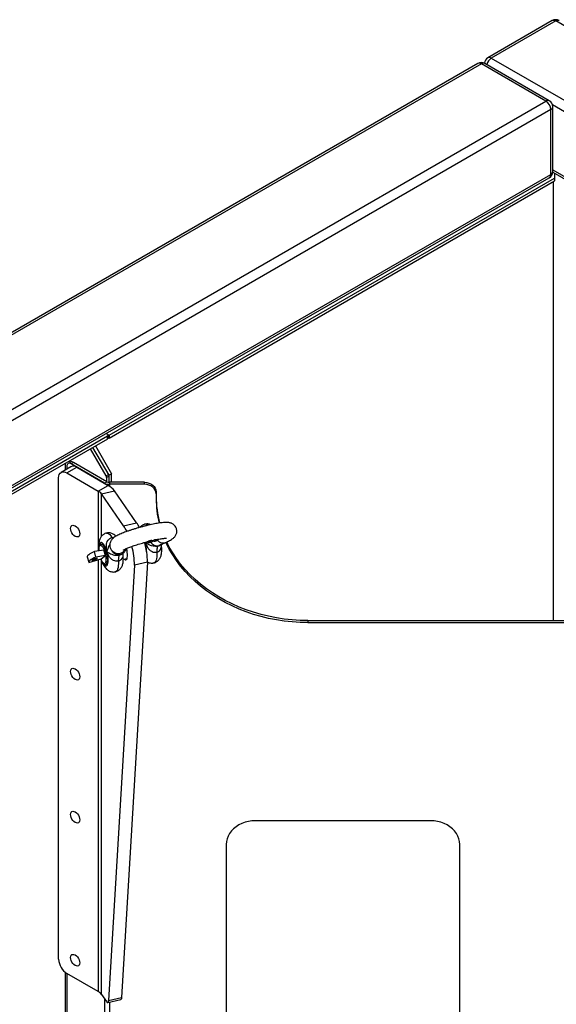
# Model space of a CAD drawing. Units: millimetres. Extents: x 1381 to 7494, y 508 to 4738.
# Drawn here: x 5566 to 6026, y 3894 to 4738 of the extents above; entities that cross this region are included whole.
import ezdxf

# ---------------------------------------------------------------- set-up
doc = ezdxf.new("R2010")
doc.units = ezdxf.units.MM

# ---------------------------------------------------------------- blocks, each defined once
blk = doc.blocks.new('A$C14823')
at = {"color": 7, "linetype": 'Continuous', "lineweight": 25}
for p, q in [((-11.28, 2486.24), (-66.43, 2454.4)), ((-8.28, 2485.94), (-63.43, 2454.1)), ((1454.02, 1641.77), (-8.28, 2485.94)), ((-63.43, 2454.1), (1398.86, 1609.93)), ((-74.92, 2449.5), (-1409.94, 1678.81)), ((-71.92, 2449.2), (-1406.94, 1678.51)), ((-16.77, 2417.36), (-71.92, 2449.2)), ((-13.77, 2417.66), (-68.92, 2449.5)), ((-1351.78, 1646.67), (-16.77, 2417.36)), ((1333.67, 1637.77), (-10.97, 2414.02)), ((-10.77, 2356.94), (-10.77, 2412.46)), ((-12.52, 2410.01), (-1347.54, 1639.32)), ((-12.52, 2354.49), (-12.52, 2410.01)), ((-1301.93, 1610.13), (-12.52, 2354.49)), ((-10.79, 2356.36), (1283.62, 1609.11)), ((-10.77, 2358.37), (1285.37, 1610.13)), ((-9.28, 2355.49), (-9.28, 2349.01)), ((-1300.18, 1609.11), (-13.77, 2351.74)), ((-390.82, 2131.2), (-9.28, 2351.46)), ((-390.82, 2128.75), (-9.28, 2349.01)), ((-10.4, 2348.36), (-10.4, 1972.48)), ((-392.24, 2130.38), (-967.82, 1798.11)), ((-392.24, 2127.93), (-967.82, 1795.66)), ((-393.31, 2132.63), (-390.82, 2131.2)), ((-392.24, 2127.93), (-392.24, 2130.38)), ((-391.65, 2128.75), (-391.65, 2131.2)), ((-391.65, 2129.23), (-390.82, 2128.75)), ((-390.82, 2131.2), (-390.82, 2128.75)), ((-393.36, 2096.4), (-406.74, 2119.57)), ((-390.82, 2096.91), (-404.61, 2120.79)), ((-402.49, 2122.01), (-388.7, 2098.13)), ((-423.73, 2108.17), (-425.85, 2106.95)), ((-424.06, 2107.98), (-424.06, 2109.56)), ((-423.4, 2104.26), (-431.89, 2099.36)), ((-428.3, 2107.12), (-428.3, 2101.43)), ((-426.89, 2104.66), (-426.89, 2102.25)), ((-426.89, 2098.86), (-418.4, 2103.76)), ((-421.23, 2107.93), (-423.35, 2106.7)), ((-394.7, 2090.16), (-423.35, 2106.7)), ((-392.58, 2091.39), (-421.23, 2107.93)), ((-418.4, 2103.76), (-391.54, 2088.25)), ((-433.96, 1682.43), (-433.96, 2094.78)), ((-426.89, 2098.86), (-400.02, 2083.36)), ((-394.7, 2090.16), (-392.58, 2091.39)), ((-393.36, 2096.4), (-391.24, 2097.62)), ((-390.82, 2096.23), (-392.95, 2095)), ((-392.95, 2095), (-392.95, 2091.6)), ((-388.7, 2098.13), (-390.82, 2096.91)), ((-390.82, 2090.89), (-390.82, 2096.91)), ((-388.7, 2090.88), (-388.7, 2098.13)), ((-400.02, 2083.36), (-391.54, 2088.25)), ((-400.02, 2083.36), (-400.02, 2032.09)), ((-397.37, 2081.04), (-386.24, 2083.62)), ((-394.7, 2090.16), (-394.7, 2090.08)), ((-390.46, 2090.88), (-390.46, 2087.59)), ((-360.46, 2090.88), (-390.46, 2090.88)), ((-360.46, 2089.15), (-390.46, 2089.15)), ((-367.2, 2056.25), (-386.24, 2083.62)), ((-360.46, 2089.15), (-360.46, 2090.88)), ((-378.34, 2053.67), (-397.37, 2081.04)), ((-397.37, 2044.51), (-397.37, 2081.04)), ((-350.46, 2082.72), (-350.46, 2076.9)), ((-378.34, 2053.67), (-367.2, 2056.25)), ((-388.39, 2043.55), (-386.58, 2043.59)), ((-355.25, 2039.85), (-355.51, 2040.81)), ((-353.89, 2040.02), (-354.16, 2040.98)), ((-353.38, 2040.9), (-353.44, 2041.13)), ((-353.38, 2040.9), (-352.95, 2040.72)), ((-352.83, 2040.29), (-353.09, 2041.25)), ((-352.67, 2040.29), (-352.94, 2041.25)), ((-350.56, 2040.85), (-351.16, 2040.62)), ((-351.16, 2040.62), (-350.09, 2040.84)), ((-350.82, 2041.8), (-351.13, 2041.74)), ((-350.87, 2040.78), (-351.13, 2041.74)), ((-350.87, 2040.78), (-350.56, 2040.85)), ((-350.56, 2040.85), (-350.82, 2041.8)), ((-350.09, 2040.84), (-350.35, 2041.8)), ((-395.26, 2032.83), (-403.36, 2031.57)), ((-397.55, 2038.03), (-397.64, 2038.01)), ((-393.94, 2028.05), (-395.26, 2032.83)), ((-357.47, 2040.16), (-357.2, 2039.2)), ((-357.16, 2039.21), (-357.42, 2040.16)), ((-356.59, 2039.43), (-356.86, 2040.38)), ((-356.6, 2039.36), (-356.58, 2039.36)), ((-356.37, 2039.41), (-356.04, 2039.49)), ((-355.98, 2039.51), (-356, 2039.58)), ((-352.83, 2040.29), (-352.67, 2040.29)), ((-346.73, 2037.12), (-345.87, 2037.77)), ((-409.47, 2027.14), (-408.15, 2022.36)), ((-408.1, 2022.22), (-397.63, 2025.27)), ((-402.04, 2026.79), (-403.36, 2031.57)), ((-393.94, 2028.05), (-402.04, 2026.79)), ((-400.02, 2024.57), (-400.02, 1654.67)), ((-397.63, 2025.27), (-393.94, 2028.05)), ((-397.37, 1652.35), (-397.37, 2023.95)), ((-379.67, 2029.49), (-378.81, 2030.14)), ((-378.58, 2024.98), (-375.32, 2025.73)), ((-393.58, 2020.47), (-393.49, 2020.5)), ((-369.02, 2019.86), (-391.18, 1647.05)), ((-357.89, 2022.44), (-380.04, 1649.63)), ((-357.89, 2022.44), (-369.02, 2019.86)), ((-220.46, 1972.48), (-220.46, 1970.75)), ((-220.46, 1972.48), (203.9, 1972.48)), ((-220.46, 1970.75), (203.9, 1970.75)), ((-115.46, 1801.08), (-265.46, 1801.08)), ((-290.46, 1780.67), (-290.46, 1547.78)), ((-90.46, 1547.78), (-90.46, 1780.67)), ((-428.3, 1671.16), (-428.3, 1422.85)), ((-400.02, 1654.67), (-426.89, 1670.18)), ((-426.89, 1670.18), (-426.89, 1421.22)), ((-397.37, 1652.35), (-393.03, 1646.11)), ((-394.7, 1648.52), (-394.7, 1398.55)), ((-391.9, 1645.32), (-380.76, 1647.9)), ((-391.18, 1647.05), (-380.04, 1649.63)), ((-390.46, 1645.66), (-390.46, 1397.54))]:
    blk.add_line(p, q, dxfattribs=at)
at = {"color": 7, "linetype": 'Continuous', "lineweight": 25, "flags": 128}
for points in [[(-433.96, 2094.78), (-433.82, 2096.3), (-433.42, 2097.59), (-432.77, 2098.63), (-431.89, 2099.36), (-430.82, 2099.76), (-429.59, 2099.8), (-428.27, 2099.5), (-426.89, 2098.86)], [(-360.46, 2090.88), (-358.51, 2090.72), (-356.63, 2090.26), (-354.91, 2089.5), (-353.39, 2088.49), (-352.15, 2087.25), (-351.22, 2085.84), (-350.65, 2084.31), (-350.46, 2082.72)], [(-350.46, 2080.98), (-350.65, 2082.58), (-351.22, 2084.11), (-352.15, 2085.52), (-353.39, 2086.76), (-354.91, 2087.77), (-356.63, 2088.53), (-358.51, 2088.99), (-360.46, 2089.15)], [(-423.71, 2051.3), (-423.57, 2052.39), (-423.18, 2053.25), (-422.57, 2053.82), (-421.76, 2054.07), (-420.82, 2053.97), (-419.82, 2053.55), (-418.81, 2052.81), (-417.87, 2051.82), (-417.07, 2050.64), (-416.45, 2049.36), (-416.06, 2048.05), (-415.93, 2046.81), (-416.06, 2045.72), (-416.45, 2044.87), (-417.07, 2044.29), (-417.87, 2044.04), (-418.81, 2044.14), (-419.82, 2044.56), (-420.82, 2045.3), (-421.76, 2046.29), (-422.57, 2047.47), (-423.18, 2048.75), (-423.57, 2050.06), (-423.71, 2051.3)], [(-392.96, 2047.38), (-392.76, 2047.41), (-391.97, 2047.31), (-391.12, 2046.86), (-390.22, 2046.07), (-389.31, 2044.96), (-388.39, 2043.55)], [(-388.39, 2043.55), (-387.97, 2042.89), (-387.69, 2042.51)], [(-343.59, 2038.81), (-344.34, 2038.61), (-345.44, 2038.65), (-346.57, 2039.03), (-347.68, 2039.74), (-348.71, 2040.74), (-349.56, 2041.92)], [(-399.42, 2032.18), (-399.43, 2032.3), (-399.46, 2033.73), (-399.36, 2034.95), (-399.13, 2035.92), (-398.79, 2036.58), (-398.35, 2036.92), (-397.82, 2036.91), (-397.23, 2036.56), (-396.6, 2035.88), (-395.97, 2034.9), (-395.36, 2033.67), (-394.8, 2032.23), (-394.31, 2030.66)], [(-392.69, 2031.4), (-393.25, 2033.22), (-393.88, 2034.9), (-394.57, 2036.37), (-395.3, 2037.6), (-396.02, 2038.53), (-396.72, 2039.12), (-397.37, 2039.37), (-397.96, 2039.25), (-398.44, 2038.77), (-398.82, 2037.96), (-399.07, 2036.87)], [(-397.68, 2038), (-397.6, 2038.02), (-397.01, 2037.93), (-396.37, 2037.49), (-395.7, 2036.71), (-395.02, 2035.63), (-394.37, 2034.28), (-393.77, 2032.72), (-393.24, 2031.03)], [(-397.55, 2038.03), (-397.5, 2038.04), (-396.92, 2037.95), (-396.28, 2037.51), (-395.6, 2036.73), (-394.93, 2035.65), (-394.27, 2034.3), (-393.67, 2032.75), (-393.15, 2031.05)], [(-377.77, 2025.17), (-377.51, 2024.92), (-376.87, 2024.52), (-376.3, 2024.48), (-375.81, 2024.8), (-375.42, 2025.46), (-375.15, 2026.44), (-375.01, 2027.7), (-375.01, 2029.19), (-375.15, 2030.84), (-375.42, 2032.59), (-375.76, 2034.17)], [(-348.82, 2036.2), (-349.1, 2035.92), (-349.34, 2035.51), (-349.55, 2035), (-349.71, 2034.38), (-349.82, 2033.66), (-349.89, 2032.85), (-349.91, 2031.97), (-349.89, 2031.01)], [(-345.87, 2037.77), (-346.75, 2037.21), (-348.15, 2036.71)], [(-220.46, 1970.75), (-227.26, 1970.9), (-234.05, 1971.33), (-240.8, 1972.06), (-247.49, 1973.07), (-254.11, 1974.37), (-260.63, 1975.95), (-267.05, 1977.8), (-273.34, 1979.93), (-279.48, 1982.32), (-285.46, 1984.97), (-291.26, 1987.88), (-296.87, 1991.02), (-302.27, 1994.41), (-307.45, 1998.02), (-312.38, 2001.84), (-317.07, 2005.87), (-321.49, 2010.1), (-325.63, 2014.51), (-329.49, 2019.09), (-333.04, 2023.83), (-336.29, 2028.71), (-339.22, 2033.73), (-341.83, 2038.86), (-342.1, 2039.46)], [(-220.46, 1972.48), (-227.26, 1972.63), (-234.05, 1973.06), (-240.8, 1973.79), (-247.49, 1974.8), (-254.11, 1976.1), (-260.63, 1977.68), (-267.05, 1979.53), (-273.34, 1981.66), (-279.48, 1984.05), (-285.46, 1986.7), (-291.26, 1989.61), (-296.87, 1992.76), (-302.27, 1996.14), (-307.45, 1999.75), (-312.38, 2003.57), (-317.07, 2007.6), (-321.49, 2011.83), (-325.63, 2016.24), (-329.49, 2020.82), (-333.04, 2025.56), (-336.29, 2030.44), (-339.22, 2035.46), (-341.43, 2039.76)], [(-403.36, 2031.57), (-404.9, 2030.83), (-406.24, 2030.13), (-407.35, 2029.47), (-408.24, 2028.86), (-408.9, 2028.3), (-409.31, 2027.81), (-409.48, 2027.37), (-409.47, 2027.14)], [(-402.04, 2026.79), (-403.58, 2026.05), (-404.92, 2025.34), (-406.04, 2024.69), (-406.92, 2024.08), (-407.58, 2023.52), (-407.99, 2023.03), (-408.17, 2022.59), (-408.1, 2022.22)], [(-400.89, 2025.48), (-400.82, 2025.62), (-401.11, 2025.67), (-401.72, 2025.6), (-402.55, 2025.43), (-403.49, 2025.19), (-404.39, 2024.91), (-405.1, 2024.63), (-405.53, 2024.4), (-405.61, 2024.25), (-405.32, 2024.21), (-404.71, 2024.27), (-403.87, 2024.44), (-402.93, 2024.68), (-402.04, 2024.97), (-401.32, 2025.24), (-400.89, 2025.48)], [(-394.31, 2030.66), (-393.92, 2029.01), (-393.63, 2027.37), (-393.47, 2025.8), (-393.43, 2024.37), (-393.53, 2023.15), (-393.76, 2022.18), (-394.1, 2021.51), (-394.55, 2021.18), (-395.08, 2021.19), (-395.67, 2021.54), (-396.29, 2022.22), (-396.92, 2023.19), (-397.53, 2024.43), (-397.85, 2025.21)], [(-395.27, 2020.82), (-395.11, 2020.62), (-394.4, 2019.86), (-393.72, 2019.44), (-393.1, 2019.37), (-392.56, 2019.67), (-392.13, 2020.32), (-391.81, 2021.29), (-391.62, 2022.56), (-391.57, 2024.07), (-391.66, 2025.78), (-391.88, 2027.61), (-392.22, 2029.51), (-392.69, 2031.4)], [(-393.24, 2031.03), (-392.81, 2029.26), (-392.5, 2027.49), (-392.31, 2025.79), (-392.26, 2024.24), (-392.34, 2022.88), (-392.56, 2021.79), (-392.91, 2021.01), (-393.36, 2020.56), (-393.56, 2020.48)], [(-393.15, 2031.05), (-392.72, 2029.28), (-392.4, 2027.51), (-392.22, 2025.81), (-392.17, 2024.26), (-392.25, 2022.91), (-392.47, 2021.81), (-392.82, 2021.03), (-393.27, 2020.58), (-393.49, 2020.5)], [(-381.77, 2028.57), (-382.05, 2028.28), (-382.29, 2027.88), (-382.49, 2027.37), (-382.65, 2026.74), (-382.77, 2026.03), (-382.83, 2025.22), (-382.86, 2024.33), (-382.83, 2023.38)], [(-381.09, 2029.07), (-379.7, 2029.58), (-378.81, 2030.14)], [(-349.89, 2031.01), (-349.85, 2028.94), (-349.94, 2027.07), (-350.17, 2025.44), (-350.52, 2024.08), (-350.99, 2023.03), (-351.57, 2022.3), (-352.25, 2021.91), (-352.34, 2021.89)], [(-382.83, 2023.38), (-382.79, 2021.31), (-382.89, 2019.43), (-383.11, 2017.8), (-383.46, 2016.44), (-383.93, 2015.39), (-384.52, 2014.66), (-385.19, 2014.28), (-385.29, 2014.25)], [(-423.71, 1928.82), (-423.57, 1929.91), (-423.18, 1930.76), (-422.57, 1931.34), (-421.76, 1931.59), (-420.82, 1931.49), (-419.82, 1931.07), (-418.81, 1930.33), (-417.87, 1929.34), (-417.07, 1928.16), (-416.45, 1926.88), (-416.06, 1925.57), (-415.93, 1924.33), (-416.06, 1923.24), (-416.45, 1922.38), (-417.07, 1921.81), (-417.87, 1921.56), (-418.81, 1921.66), (-419.82, 1922.08), (-420.82, 1922.82), (-421.76, 1923.81), (-422.57, 1924.99), (-423.18, 1926.27), (-423.57, 1927.58), (-423.71, 1928.82)], [(-423.71, 1806.34), (-423.57, 1807.42), (-423.18, 1808.28), (-422.57, 1808.86), (-421.76, 1809.11), (-420.82, 1809.01), (-419.82, 1808.58), (-418.81, 1807.85), (-417.87, 1806.86), (-417.07, 1805.68), (-416.45, 1804.39), (-416.06, 1803.09), (-415.93, 1801.85), (-416.06, 1800.76), (-416.45, 1799.9), (-417.07, 1799.33), (-417.87, 1799.08), (-418.81, 1799.17), (-419.82, 1799.6), (-420.82, 1800.34), (-421.76, 1801.33), (-422.57, 1802.51), (-423.18, 1803.79), (-423.57, 1805.1), (-423.71, 1806.34)], [(-265.46, 1801.08), (-268.47, 1800.93), (-271.44, 1800.49), (-274.33, 1799.75), (-277.08, 1798.74), (-279.66, 1797.47), (-282.04, 1795.95), (-284.17, 1794.2), (-286.04, 1792.26), (-287.6, 1790.15), (-288.84, 1787.9), (-289.73, 1785.55), (-290.28, 1783.13), (-290.46, 1780.67)], [(-90.46, 1780.67), (-90.64, 1783.13), (-91.19, 1785.55), (-92.09, 1787.9), (-93.32, 1790.15), (-94.89, 1792.26), (-96.75, 1794.2), (-98.88, 1795.95), (-101.26, 1797.47), (-103.84, 1798.74), (-106.6, 1799.75), (-109.48, 1800.49), (-112.45, 1800.93), (-115.46, 1801.08)], [(-423.71, 1683.86), (-423.57, 1684.94), (-423.18, 1685.8), (-422.57, 1686.38), (-421.76, 1686.62), (-420.82, 1686.53), (-419.82, 1686.1), (-418.81, 1685.37), (-417.87, 1684.38), (-417.07, 1683.2), (-416.45, 1681.91), (-416.06, 1680.61), (-415.93, 1679.37), (-416.06, 1678.28), (-416.45, 1677.42), (-417.07, 1676.85), (-417.87, 1676.6), (-418.81, 1676.69), (-419.82, 1677.12), (-420.82, 1677.86), (-421.76, 1678.85), (-422.57, 1680.02), (-423.18, 1681.31), (-423.57, 1682.62), (-423.71, 1683.86)], [(-393.03, 1646.11), (-392.69, 1645.69), (-392.37, 1645.43), (-392.07, 1645.31), (-391.79, 1645.36), (-391.56, 1645.57), (-391.38, 1645.93), (-391.25, 1646.42), (-391.18, 1647.05)], [(-380.04, 1649.63), (-380.11, 1649.01), (-380.24, 1648.51), (-380.43, 1648.15), (-380.66, 1647.94), (-380.76, 1647.9)]]:
    blk.add_lwpolyline(points, dxfattribs=at)
at = {"color": 7, "linetype": 'Continuous', "lineweight": 25}
for centre, radius, start, end in [((-8.28, 2481.04), 6, 60.00269, 119.99731), ((-10.04, 2483.49), 3.02, 54.38242, 114.30712), ((-6.52, 2483.49), 3.02, 65.69288, 125.61758), ((-63.43, 2449.2), 6, 119.99731, 174.73073), ((-58.27, 2446.17), 9.46, 123.07926, 164.98026), ((-65.19, 2451.65), 3.02, 54.38242, 114.30712), ((-71.92, 2444.3), 6, 60.00269, 119.99731), ((-73.68, 2446.75), 3.02, 54.38242, 114.30712), ((-70.16, 2446.75), 3.02, 65.69288, 125.61758), ((-15.01, 2414.91), 3.02, 65.69288, 125.61758), ((-21.73, 2409.59), 9.22, 2.60548, 57.39452), ((-16.77, 2412.46), 6, 0, 60.00269), ((-13.77, 2412.76), 3.02, 294.37466, 354.3052), ((-16.77, 2356.94), 6, 299.99731, 360), ((-15.38, 2354.13), 2.88, 304.05635, 7.25583), ((-13.77, 2357.24), 3.02, 294.37466, 354.3052), ((-392.55, 2131.2), 0.873, 290.78342, 69.21658), ((-392.65, 2128.85), 1.01, 294.37466, 354.3052), ((-422.7, 2105.88), 2.51, 54.38242, 114.30712), ((-424.73, 2105.01), 2.18, 50.79671, 189.21404), ((-421.33, 2099.67), 5.03, 54.38242, 114.30712), ((-395.83, 2094.91), 2.89, 1.9565, 31.14373), ((-390.55, 2095.21), 4.33, 241.95976, 271.1441), ((-393.71, 2096.13), 2.89, 1.9565, 31.14373), ((-403.93, 2076.21), 8.14, 36.35109, 61.3226), ((-390.63, 2097.8), 8.66, 241.95976, 271.1441), ((-399.35, 2073.96), 16.29, 36.35109, 61.3226), ((-262.8, 2078.7), 87.66, 180.04193, 195.00762), ((-263, 2076.94), 87.46, 180.02884, 193.90117), ((-407.36, 2034.05), 35.03, 24.96339, 34.05138), ((-395.3, 2037.2), 33.94, 26.18617, 34.13575), ((-359.72, 2052.28), 2.74, 39.46445, 96.10076), ((-382.49, 2035.74), 6.81, 211.37152, 281.83595), ((-382.98, 2036.58), 6.76, 287.25851, 334.14379), ((-439.01, 2018.75), 70, 0.91121, 14.25418), ((-428.34, 2021.3), 70.46, 0.93023, 14.90561), ((-387.85, 2031.03), 29.23, 0.80901, 16.90081), ((-349.55, 2043.36), 6.8, 213.31339, 281.85745), ((-382.85, 2036.24), 6.4, 254.32069, 287.05409), ((-418.61, 1683.13), 15.37, 182.60548, 237.39452), ((-403.93, 1647.53), 8.14, 36.35109, 61.3226)]:
    blk.add_arc(centre, radius, start, end, dxfattribs=at)
for points, knots in [([(-343.59, 2038.81), (-343.24, 2038.95), (-342.19, 2039.38), (-340.59, 2040.09), (-338.81, 2040.97), (-337.34, 2041.82), (-336.16, 2042.64), (-335.24, 2043.42), (-334.47, 2044.25), (-333.77, 2045.24), (-333.21, 2046.4), (-332.83, 2047.7), (-332.71, 2049.1), (-332.87, 2050.55), (-333.33, 2051.95), (-334.06, 2053.19), (-334.93, 2054.2), (-335.91, 2054.98), (-336.92, 2055.56), (-337.94, 2055.96), (-338.97, 2056.24), (-340.1, 2056.41), (-341.5, 2056.5), (-343.17, 2056.47), (-345.12, 2056.31), (-347.19, 2056.05), (-349.43, 2055.71), (-351.83, 2055.27), (-354.34, 2054.76), (-356.93, 2054.19), (-359.58, 2053.55), (-362.26, 2052.86), (-364.95, 2052.13), (-367.62, 2051.35), (-370.23, 2050.55), (-372.76, 2049.74), (-375.17, 2048.9), (-377.46, 2048.07), (-379.59, 2047.23), (-381.56, 2046.4), (-383.37, 2045.54), (-385.1, 2044.61), (-386.48, 2043.72), (-387.6, 2042.78), (-388.41, 2041.93), (-389.11, 2040.95), (-389.68, 2039.8), (-390.06, 2038.5), (-390.2, 2037.11), (-390.05, 2035.66), (-389.6, 2034.25), (-388.89, 2033), (-388.01, 2031.98), (-387.04, 2031.19), (-386.03, 2030.6), (-385.2, 2030.27), (-384.73, 2030.13), (-384.57, 2030.08)], [0, 0, 0, 0, 0.012507, 0.037473, 0.063288, 0.091328, 0.112258, 0.127258, 0.14108, 0.154122, 0.166938, 0.179752, 0.192615, 0.205528, 0.219423, 0.232427, 0.244776, 0.256752, 0.268633, 0.280799, 0.2939, 0.309083, 0.328485, 0.356541, 0.382109, 0.406186, 0.431487, 0.45595, 0.479959, 0.503707, 0.5273, 0.550804, 0.574266, 0.597722, 0.6212, 0.644734, 0.668372, 0.692179, 0.716257, 0.740779, 0.766088, 0.792969, 0.823784, 0.840312, 0.854141, 0.867205, 0.880024, 0.892836, 0.905696, 0.918608, 0.932544, 0.945581, 0.957951, 0.969937, 0.981815, 0.99396, 1, 1, 1, 1]), ([(-360, 2054.97), (-360.25, 2054.92), (-360.99, 2054.78), (-361.98, 2054.29), (-363.1, 2053.55), (-363.85, 2052.91), (-364.23, 2052.4), (-364.31, 2052.29)], [0, 0, 0, 0, 0.141784, 0.431135, 0.621377, 0.916256, 1, 1, 1, 1]), ([(-355.2, 2054.56), (-355.54, 2054.7), (-356.33, 2055.02), (-357.68, 2055.22), (-358.97, 2055.24), (-359.72, 2055.04), (-360, 2054.97)], [0, 0, 0, 0, 0.232406, 0.5304363, 0.8269757, 1, 1, 1, 1]), ([(-392.95, 2047.34), (-393.19, 2047.29), (-393.94, 2047.15), (-394.93, 2046.66), (-396.05, 2045.92), (-397.01, 2045.04), (-397.87, 2043.92), (-398.54, 2042.7), (-399.06, 2041.35), (-399.44, 2039.79), (-399.67, 2037.95), (-399.71, 2035.89), (-399.65, 2034.3), (-399.54, 2033.43), (-399.52, 2033.31)], [0, 0, 0, 0, 0.041328, 0.12567, 0.181123, 0.267076, 0.346123, 0.428043, 0.515989, 0.615349, 0.731929, 0.859774, 0.980716, 1, 1, 1, 1]), ([(-392.69, 2031.4), (-392.69, 2031.41), (-392.73, 2031.7), (-392.96, 2033.26), (-393.24, 2035.82), (-392.86, 2038.91), (-391.83, 2041.19), (-390.32, 2042.85), (-389.02, 2043.32), (-388.39, 2043.55)], [0, 0, 0, 0, 0.0018313, 0.0629492, 0.3380235, 0.5388235, 0.7041854, 0.8544218, 1, 1, 1, 1]), ([(-384.94, 2044.67), (-385.09, 2044.84), (-385.56, 2045.36), (-386.51, 2046.1), (-387.79, 2046.84), (-389.17, 2047.35), (-390.62, 2047.59), (-391.91, 2047.6), (-392.67, 2047.41), (-392.95, 2047.34)], [0, 0, 0, 0, 0.08008, 0.257927, 0.425295, 0.587638, 0.747744, 0.907049, 1, 1, 1, 1]), ([(-355.51, 2040.81), (-355.63, 2040.78), (-355.95, 2040.7), (-356.43, 2040.55), (-356.73, 2040.43), (-356.86, 2040.38)], [0, 0, 0, 0, 0.251819, 0.689566, 1, 1, 1, 1]), ([(-354.18, 2040.97), (-354.17, 2040.98), (-354.15, 2040.99), (-354.31, 2041), (-354.59, 2040.98), (-355.01, 2040.93), (-355.34, 2040.85), (-355.51, 2040.81)], [0, 0, 0, 0, 0.079143, 0.304574, 0.505303, 0.747885, 1, 1, 1, 1]), ([(-354.19, 2040.95), (-353.97, 2041), (-353.25, 2041.18), (-352.57, 2041.32), (-352.1, 2041.42)], [0, 0, 0, 0, 0.312779, 1, 1, 1, 1]), ([(-352.67, 2040.29), (-352.46, 2040.34), (-352.12, 2040.41), (-351.65, 2040.51), (-351.21, 2040.62), (-351, 2040.72), (-350.87, 2040.78)], [0, 0, 0, 0, 0.286075, 0.471751, 0.656796, 1, 1, 1, 1]), ([(-351.13, 2041.74), (-351.27, 2041.67), (-351.48, 2041.57), (-351.85, 2041.48), (-352.05, 2041.44), (-352.1, 2041.43)], [0, 0, 0, 0, 0.557666, 0.880775, 1, 1, 1, 1]), ([(-351.79, 2040.48), (-351.65, 2040.51), (-351.39, 2040.57), (-351.15, 2040.62), (-351.03, 2040.64)], [0, 0, 0, 0, 0.536043, 1, 1, 1, 1]), ([(-350.79, 2041.7), (-350.56, 2041.74), (-349.99, 2041.86), (-348.68, 2042.13), (-347.08, 2042.41), (-345.33, 2042.68), (-343.9, 2042.85), (-342.82, 2042.95), (-342.08, 2042.98), (-341.63, 2042.98), (-341.57, 2042.97), (-341.55, 2042.97)], [0, 0, 0, 0, 0.048559, 0.122115, 0.272848, 0.421304, 0.566311, 0.692107, 0.808052, 0.911512, 1, 1, 1, 1]), ([(-397.7, 2037.95), (-397.84, 2037.92), (-398.22, 2037.83), (-398.67, 2037.37), (-399.06, 2036.72), (-399.35, 2035.82), (-399.51, 2034.63), (-399.55, 2033.39), (-399.49, 2032.52), (-399.46, 2032.18)], [0, 0, 0, 0, 0.0784544, 0.2083967, 0.3475959, 0.5143159, 0.6995549, 0.8801272, 1, 1, 1, 1]), ([(-390.1, 2037.68), (-390.23, 2037.5), (-390.99, 2036.5), (-391.79, 2034.41), (-392.38, 2032.56), (-392.64, 2031.57), (-392.69, 2031.4), (-392.69, 2031.4)], [0, 0, 0, 0, 0.073955, 0.436027, 0.902512, 0.997222, 1, 1, 1, 1]), ([(-378.81, 2030.14), (-378.53, 2030.36), (-378, 2030.78), (-377.21, 2031.61), (-376.53, 2032.61), (-376.07, 2033.47), (-375.94, 2034), (-375.92, 2034.11)], [0, 0, 0, 0, 0.2539647, 0.4839183, 0.7127281, 0.9439178, 1, 1, 1, 1]), ([(-378.5, 2032.79), (-378.48, 2032.8), (-378.44, 2032.83), (-378.1, 2033.04), (-377.51, 2033.36), (-376.62, 2033.8), (-375.42, 2034.34), (-373.94, 2034.95), (-372.19, 2035.62), (-370.22, 2036.34), (-368.06, 2037.07), (-365.76, 2037.81), (-363.35, 2038.54), (-360.88, 2039.24), (-358.89, 2039.79), (-357.75, 2040.08), (-357.43, 2040.16)], [0, 0, 0, 0, 0.045782, 0.099407, 0.1605, 0.228493, 0.302085, 0.379787, 0.460321, 0.542743, 0.626407, 0.710881, 0.795871, 0.881164, 0.966599, 1, 1, 1, 1]), ([(-359.81, 2039.53), (-359.79, 2039.37), (-359.77, 2039.21), (-359.74, 2039.04), (-359.74, 2039.03)], [0, 0, 0, 0, 0.948471, 1, 1, 1, 1]), ([(-359.74, 2039.03), (-359.74, 2039.04), (-359.7, 2039.2), (-359.66, 2039.37), (-359.59, 2039.57), (-359.59, 2039.59)], [0, 0, 0, 0, 0.026608, 0.93387, 1, 1, 1, 1]), ([(-348.82, 2036.2), (-349.26, 2036.12), (-349.95, 2036), (-351.44, 2035.97), (-353.34, 2036.2), (-355.61, 2036.91), (-357.76, 2037.92), (-359, 2038.65), (-359.63, 2038.98), (-359.74, 2039.03), (-359.74, 2039.03)], [0, 0, 0, 0, 0.086208, 0.133151, 0.278761, 0.450757, 0.665504, 0.94218, 0.998353, 1, 1, 1, 1]), ([(-359.74, 2039.03), (-359.74, 2039.03), (-359.64, 2038.78), (-359.07, 2037.45), (-358.04, 2035.27), (-356.16, 2032.91), (-354.11, 2031.49), (-351.94, 2030.77), (-350.56, 2030.93), (-349.89, 2031.01)], [0, 0, 0, 0, 0.001831, 0.062949, 0.338023, 0.538823, 0.704185, 0.854422, 1, 1, 1, 1]), ([(-358.07, 2039.99), (-357.94, 2039.94), (-357.71, 2039.86), (-357.47, 2039.82), (-357.37, 2039.8)], [0, 0, 0, 0, 0.57865, 1, 1, 1, 1]), ([(-356.86, 2040.38), (-356.93, 2040.36), (-357.11, 2040.28), (-357.32, 2040.2), (-357.39, 2040.17), (-357.42, 2040.16)], [0, 0, 0, 0, 0.251461, 0.647689, 1, 1, 1, 1]), ([(-357.19, 2039.21), (-357.19, 2039.2), (-357.2, 2039.2), (-357.18, 2039.2), (-357.16, 2039.21)], [0, 0, 0, 0, 0.397607, 1, 1, 1, 1]), ([(-357.16, 2039.21), (-357.14, 2039.21), (-357.08, 2039.23), (-356.89, 2039.31), (-356.68, 2039.39), (-356.59, 2039.43)], [0, 0, 0, 0, 0.2513755, 0.6752984, 1, 1, 1, 1]), ([(-357.16, 2039.2), (-356.93, 2039.27), (-356.66, 2039.34), (-356.4, 2039.4), (-356.37, 2039.41)], [0, 0, 0, 0, 0.890028, 1, 1, 1, 1]), ([(-355.64, 2039.68), (-355.76, 2039.64), (-355.99, 2039.58), (-356.29, 2039.49), (-356.47, 2039.42), (-356.57, 2039.38), (-356.6, 2039.37), (-356.61, 2039.36)], [0, 0, 0, 0, 0.325037, 0.587116, 0.790366, 0.911536, 1, 1, 1, 1]), ([(-356.61, 2039.36), (-356.61, 2039.36), (-356.61, 2039.36), (-356.61, 2039.36), (-356.61, 2039.36)], [0, 0, 0, 0, 0.754731, 1, 1, 1, 1]), ([(-356.59, 2039.43), (-356.49, 2039.47), (-356.25, 2039.56), (-355.78, 2039.71), (-355.43, 2039.81), (-355.25, 2039.85)], [0, 0, 0, 0, 0.248578, 0.619858, 1, 1, 1, 1]), ([(-356.58, 2039.36), (-356.54, 2039.37), (-356.49, 2039.38), (-356.4, 2039.4), (-356.36, 2039.41), (-356.34, 2039.42)], [0, 0, 0, 0, 0.474395, 0.736772, 1, 1, 1, 1]), ([(-356.34, 2039.42), (-356.25, 2039.44), (-356.11, 2039.47), (-356.01, 2039.5), (-355.98, 2039.5), (-355.99, 2039.5), (-355.99, 2039.5)], [0, 0, 0, 0, 0.4929988, 0.7371838, 0.9819378, 1, 1, 1, 1]), ([(-355.02, 2039.76), (-355.02, 2039.76), (-355, 2039.77), (-355.07, 2039.77), (-355.21, 2039.76), (-355.42, 2039.73), (-355.56, 2039.69), (-355.64, 2039.68)], [0, 0, 0, 0, 0.107447, 0.34242, 0.578699, 0.793519, 1, 1, 1, 1]), ([(-355.59, 2039.69), (-355.49, 2039.69), (-355.32, 2039.7), (-355.14, 2039.71), (-355.07, 2039.73), (-355.04, 2039.73)], [0, 0, 0, 0, 0.404547, 0.6984473, 1, 1, 1, 1]), ([(-355.25, 2039.85), (-355, 2039.91), (-354.59, 2040), (-354.15, 2040.04), (-353.91, 2040.04), (-353.88, 2040.02), (-353.92, 2040), (-353.92, 2040)], [0, 0, 0, 0, 0.319334, 0.52969, 0.740135, 0.93688, 1, 1, 1, 1]), ([(-355.05, 2039.73), (-354.75, 2039.8), (-354.36, 2039.9), (-353.99, 2039.98), (-353.9, 2040)], [0, 0, 0, 0, 0.776332, 1, 1, 1, 1]), ([(-352.36, 2021.92), (-352.17, 2021.96), (-351.49, 2022.07), (-350.4, 2022.59), (-349.17, 2023.39), (-348.16, 2024.37), (-347.34, 2025.48), (-346.69, 2026.71), (-346.19, 2028.09), (-345.83, 2029.68), (-345.62, 2031.54), (-345.59, 2033.62), (-345.72, 2035.69), (-345.91, 2037.06), (-346, 2037.67)], [0, 0, 0, 0, 0.028426, 0.106087, 0.180344, 0.252947, 0.325755, 0.401134, 0.482544, 0.575074, 0.683672, 0.800209, 0.910076, 1, 1, 1, 1]), ([(-349.89, 2031.01), (-349.26, 2031.23), (-347.99, 2031.69), (-346.65, 2033.22), (-345.87, 2035.27), (-345.96, 2036.82), (-346.01, 2037.66)], [0, 0, 0, 0, 0.222104, 0.451315, 0.703603, 1, 1, 1, 1]), ([(-346.77, 2037.17), (-346.87, 2037.07), (-347.08, 2036.85), (-347.79, 2036.5), (-348.41, 2036.32), (-348.82, 2036.2)], [0, 0, 0, 0, 0.241448, 0.508877, 1, 1, 1, 1]), ([(-345.92, 2037.73), (-345.93, 2037.72), (-345.96, 2037.7), (-345.81, 2037.8), (-345.45, 2037.99), (-344.79, 2038.3), (-344.12, 2038.6), (-343.67, 2038.78), (-343.59, 2038.81)], [0, 0, 0, 0, 0.026895, 0.207907, 0.419276, 0.661733, 0.937284, 1, 1, 1, 1]), ([(-397.89, 2025.19), (-397.73, 2024.79), (-397.38, 2023.9), (-396.78, 2022.75), (-396.11, 2021.73), (-395.42, 2021), (-394.73, 2020.57), (-394.08, 2020.38), (-393.7, 2020.48), (-393.55, 2020.51)], [0, 0, 0, 0, 0.141919, 0.308631, 0.478205, 0.653306, 0.798299, 0.922004, 1, 1, 1, 1]), ([(-397.26, 2023.74), (-397.22, 2023.61), (-396.93, 2022.8), (-396.3, 2021.41), (-395.34, 2019.57), (-394.26, 2017.97), (-393.1, 2016.65), (-391.91, 2015.65), (-390.64, 2014.88), (-389.27, 2014.33), (-387.83, 2014.06), (-386.48, 2014.01), (-385.65, 2014.21), (-385.3, 2014.29)], [0, 0, 0, 0, 0.022869, 0.14001, 0.263293, 0.398083, 0.506393, 0.600399, 0.688348, 0.773381, 0.857096, 0.940314, 1, 1, 1, 1]), ([(-392.69, 2031.4), (-392.68, 2031.4), (-392.58, 2031.34), (-391.95, 2031.01), (-390.7, 2030.29), (-388.55, 2029.28), (-386.28, 2028.57), (-384.39, 2028.33), (-382.89, 2028.36), (-382.21, 2028.49), (-381.77, 2028.57)], [0, 0, 0, 0, 0.001647, 0.05782, 0.334496, 0.549243, 0.721239, 0.866849, 0.913792, 1, 1, 1, 1]), ([(-382.83, 2023.38), (-383.51, 2023.3), (-384.89, 2023.14), (-387.05, 2023.85), (-389.1, 2025.28), (-390.99, 2027.63), (-392.01, 2029.82), (-392.58, 2031.15), (-392.68, 2031.39), (-392.69, 2031.4)], [0, 0, 0, 0, 0.145578, 0.295815, 0.461177, 0.661977, 0.937051, 0.998169, 1, 1, 1, 1]), ([(-385.3, 2014.29), (-385.12, 2014.32), (-384.43, 2014.44), (-383.34, 2014.95), (-382.12, 2015.75), (-381.11, 2016.74), (-380.29, 2017.85), (-379.64, 2019.08), (-379.14, 2020.45), (-378.77, 2022.05), (-378.56, 2023.91), (-378.54, 2025.99), (-378.66, 2028.06), (-378.85, 2029.42), (-378.94, 2030.04)], [0, 0, 0, 0, 0.028426, 0.106087, 0.180344, 0.252947, 0.325755, 0.401134, 0.482544, 0.575074, 0.683672, 0.800209, 0.910076, 1, 1, 1, 1]), ([(-378.95, 2030.03), (-378.9, 2029.19), (-378.82, 2027.63), (-379.6, 2025.58), (-380.94, 2024.05), (-382.21, 2023.6), (-382.83, 2023.38)], [0, 0, 0, 0, 0.296397, 0.548685, 0.777896, 1, 1, 1, 1]), ([(-381.77, 2028.57), (-381.36, 2028.68), (-380.73, 2028.87), (-380.02, 2029.22), (-379.81, 2029.43), (-379.71, 2029.53)], [0, 0, 0, 0, 0.491123, 0.758552, 1, 1, 1, 1]), ([(-357.77, 2022.6), (-357.73, 2022.58), (-357.29, 2022.32), (-356.32, 2021.98), (-354.88, 2021.69), (-353.53, 2021.65), (-352.7, 2021.84), (-352.36, 2021.92)], [0, 0, 0, 0, 0.0242132, 0.2904519, 0.5525662, 0.8131224, 1, 1, 1, 1])]:
    blk.add_open_spline(points, degree=3, knots=knots, dxfattribs=at)

msp = doc.modelspace()

# ---------------------------------------------------------------- block references
msp.add_blockref('A$C14823', (6033.74, 2250.62))

doc.saveas('drawing.dxf')
